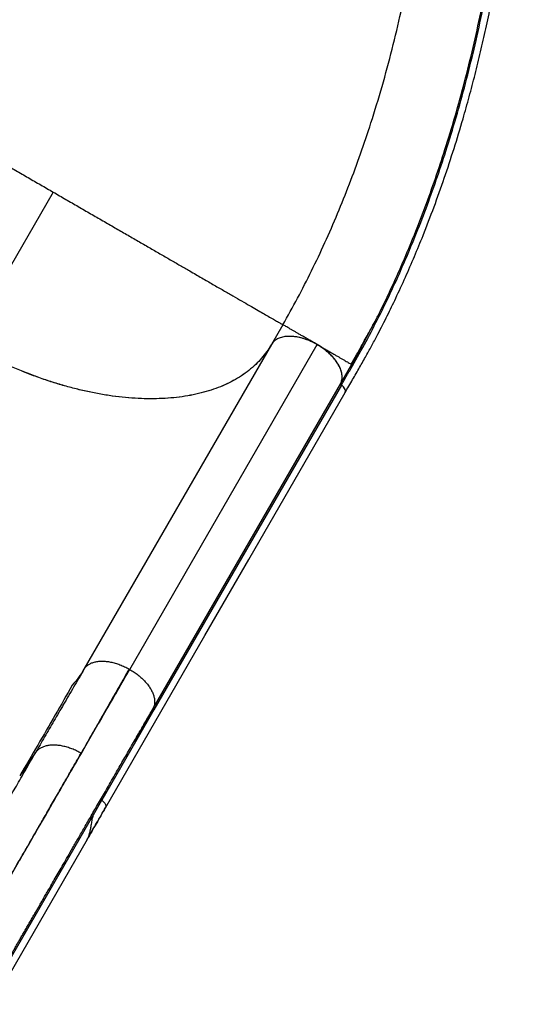
# Model space of a CAD drawing. Extents: x -83 to 801, y -51 to 697.
# Drawn here: x 396 to 415, y 326 to 363 of the extents above; entities that cross this region are included whole.
import ezdxf

# ---------------------------------------------------------------- set-up
doc = ezdxf.new("R2010")
doc.units = 0
doc.header["$LTSCALE"] = 0.125
doc.header["$MEASUREMENT"] = 0
doc.layers.add('CONTOUR', color=7, linetype='CONTINUOUS')

msp = doc.modelspace()

# ---------------------------------------------------------------- linework, layer by layer
at = {"layer": 'CONTOUR'}
for p, q in [((397.58643, 356.38612), (394.28836, 350.6737)), ((406.24668, 351.38612), (405.81877, 350.64495)), ((405.816, 350.6411), (398.74598, 338.39547)), ((400.4752, 338.39057), (407.54522, 350.6362)), ((408.42898, 349.16784), (408.84397, 349.88661)), ((408.82194, 349.89932), (408.84399, 349.8866)), ((401.35899, 336.92336), (408.42901, 349.169)), ((408.45675, 349.11297), (401.38673, 336.86734)), ((400.45046, 338.40466), (400.4752, 338.39057)), ((401.35899, 336.92336), (400.66098, 335.71236)), ((401.38673, 336.86734), (400.68795, 335.65527)), ((400.68795, 335.65527), (399.42026, 333.45955)), ((396.9179, 335.25246), (396.32155, 334.37317)), ((399.10072, 332.90585), (399.42072, 333.45999)), ((399.10067, 332.92137), (395.08245, 325.96161)), ((399.09991, 332.90537), (399.10067, 332.92137)), ((398.86608, 331.97849), (395.27882, 325.76517)), ((398.86608, 331.97849), (398.88774, 332.01601))]:
    msp.add_line(p, q, dxfattribs=at)
at = {"layer": 'CONTOUR', "flags": 128}
msp.add_lwpolyline([(399.55717, 333.17729), (403.30767, 339.67334), (404.96251, 342.53961), (408.59438, 348.83019)], dxfattribs=at)
at = {"layer": 'CONTOUR'}
for points, knots in [([(408.59585, 348.82945), (408.68978, 348.99217), (408.87239, 349.30855), (409.13904, 349.76858), (409.38691, 350.20644), (409.61489, 350.62311), (409.82268, 351.0143), (410.01107, 351.37919), (410.18398, 351.72295), (410.34746, 352.05602), (410.57755, 352.53625), (410.86849, 353.16849), (411.21144, 353.95707), (411.57369, 354.83818), (411.952, 355.82117), (412.34134, 356.91412), (412.70661, 358.02473), (413.01653, 359.04882), (413.27858, 359.9825), (413.49963, 360.8243), (413.70899, 361.6797), (413.90754, 362.55389), (414.09683, 363.4574), (414.27756, 364.40096), (414.40938, 365.16268), (414.49831, 365.71705), (414.54769, 366.03743), (414.59063, 366.32678), (414.62728, 366.58256), (414.65639, 366.79219), (414.67899, 366.95912), (414.69577, 367.08539), (414.7099, 367.19356), (414.72395, 367.30254), (414.74046, 367.4328), (414.76082, 367.59693), (414.78475, 367.79509), (414.81185, 368.02724), (414.84086, 368.28594), (414.89826, 368.82174), (414.97038, 369.58254), (415.04438, 370.55194), (415.09828, 371.46077), (415.13608, 372.34581), (415.15889, 373.21475), (415.16732, 374.07068), (415.16177, 374.91702), (415.14234, 375.75724), (415.11005, 376.56502), (415.06645, 377.3403), (415.01303, 378.08308), (414.94815, 378.82103), (414.87169, 379.5543), (414.78265, 380.28961), (414.67929, 381.03498), (414.57768, 381.68045), (414.48363, 382.22428), (414.40279, 382.6621), (414.31837, 383.09113), (414.23364, 383.4968), (414.15229, 383.86642), (414.076, 384.19837), (414.00727, 384.48685), (413.94404, 384.74471), (413.88256, 384.98944), (413.81707, 385.2447), (413.74632, 385.5155), (413.67041, 385.80184), (413.5966, 386.0774), (413.52435, 386.34574), (413.45262, 386.61141), (413.37323, 386.90535), (413.28595, 387.22881), (413.19092, 387.58199), (413.08813, 387.9649), (412.97753, 388.37753), (412.85699, 388.82754), (412.7262, 389.31587), (412.5849, 389.84344), (412.43487, 390.40345), (412.27612, 390.99588), (412.10866, 391.62076), (411.99414, 392.04817), (411.93542, 392.26729)], [0, 0, 0, 0, 0.01343749, 0.02612755, 0.03806417, 0.04923567, 0.05963502, 0.0690926, 0.07781533, 0.08625912, 0.0946349, 0.11430289, 0.13358417, 0.15255452, 0.17792367, 0.20329261, 0.22866103, 0.25402586, 0.27248018, 0.29107181, 0.30983791, 0.3287792, 0.34822933, 0.3685655, 0.38978742, 0.39725181, 0.40415043, 0.41032791, 0.4157843, 0.4205196, 0.42373433, 0.42645412, 0.4285885, 0.43064449, 0.43341392, 0.43690598, 0.44112067, 0.44605801, 0.45171297, 0.45761492, 0.48020663, 0.50016252, 0.51933493, 0.53810067, 0.55660973, 0.57486213, 0.59293993, 0.61101429, 0.62909209, 0.64532876, 0.66156775, 0.67780769, 0.69404737, 0.71033546, 0.72711739, 0.74450002, 0.75449735, 0.7646838, 0.77497115, 0.78459692, 0.79338485, 0.80133373, 0.80844284, 0.81424075, 0.82007708, 0.82632103, 0.83297162, 0.84002752, 0.84748703, 0.85339024, 0.85993745, 0.86721316, 0.87521818, 0.88395385, 0.89342071, 0.903619, 0.91454901, 0.92678437, 0.93982256, 0.9536633, 0.96830649, 0.98375208, 1, 1, 1, 1]), ([(408.87137, 349.83293), (409.04408, 350.13783), (409.38949, 350.74766), (409.88328, 351.70089), (410.35813, 352.68039), (410.81145, 353.68663), (411.243, 354.71699), (411.6521, 355.76942), (412.03829, 356.84162), (412.41845, 357.98352), (412.78813, 359.19601), (413.14258, 360.47936), (413.46543, 361.77823), (413.75646, 363.09039), (414.01535, 364.41329), (414.24186, 365.74465), (414.43578, 367.08248), (414.59689, 368.42482), (414.72486, 369.76942), (414.81935, 371.11408), (414.88006, 372.45682), (414.90665, 373.79556), (414.89871, 375.12772), (414.85766, 376.39554), (414.78809, 377.5982), (414.69453, 378.73538), (414.5737, 379.8597), (414.42536, 380.96901), (414.24956, 382.06136), (414.04581, 383.13403), (413.81686, 384.18591), (413.64144, 384.86841), (413.55372, 385.20968)], [0, 0, 0, 0, 0.0312942, 0.06258946, 0.0938695, 0.12512946, 0.15640141, 0.18768121, 0.21894168, 0.25020646, 0.28594719, 0.32167016, 0.35739891, 0.39313403, 0.42886441, 0.46457984, 0.50029571, 0.53601762, 0.57173522, 0.6074372, 0.64313707, 0.67884519, 0.71454982, 0.75023426, 0.78145202, 0.81268279, 0.84389601, 0.87509912, 0.90632031, 0.93754378, 0.96877025, 1, 1, 1, 1]), ([(406.24668, 351.38612), (406.43329, 351.71684), (406.80651, 352.3783), (407.33477, 353.41382), (407.83861, 354.47757), (408.31486, 355.57033), (408.76335, 356.68859), (409.18338, 357.82997), (409.59622, 359.05647), (409.99543, 360.36955), (410.37413, 361.76957), (410.71193, 363.1875), (411.00843, 364.6201), (411.26326, 366.06426), (411.47607, 367.51697), (411.6465, 368.97526), (411.77413, 370.43617), (411.85851, 371.89669), (411.89921, 373.35374), (411.89577, 374.80407), (411.85001, 376.17573), (411.76868, 377.46729), (411.65837, 378.67848), (411.5146, 379.87473), (411.3374, 381.05351), (411.12604, 382.21142), (410.88379, 383.34838), (410.69449, 384.08389), (410.59984, 384.45164)], [0, 0, 0, 0, 0.03571353, 0.07142751, 0.10714144, 0.14285548, 0.17856985, 0.21428437, 0.24999871, 0.29166399, 0.33333079, 0.37499886, 0.41666572, 0.45833256, 0.5, 0.54166744, 0.58333428, 0.62500114, 0.66666921, 0.70833601, 0.75000129, 0.78571563, 0.82143015, 0.85714452, 0.89285856, 0.92857249, 0.96428647, 1, 1, 1, 1]), ([(409.75323, 351.5714), (409.78589, 351.63403), (409.98362, 352.0132), (410.32686, 352.73702), (410.78075, 353.74156), (411.21093, 354.77277), (411.61909, 355.82514), (412.00419, 356.89744), (412.38322, 358.03926), (412.75165, 359.2515), (413.10479, 360.53433), (413.42633, 361.83256), (413.71602, 363.14377), (413.97362, 364.46566), (414.19887, 365.79608), (414.39155, 367.13292), (414.55144, 368.47408), (414.67821, 369.81746), (414.77154, 371.16097), (414.83108, 372.50246), (414.85651, 373.83965), (414.84744, 375.17013), (414.80532, 376.43639), (414.73474, 377.63735), (414.6403, 378.77271), (414.51844, 379.89482), (414.36986, 381.00229), (414.19134, 382.09048), (414.04813, 382.87411), (413.95625, 383.28744), (413.9419, 383.35199)], [0, 0, 0, 0, 0.00698688, 0.0422949, 0.07759498, 0.11288261, 0.14816215, 0.1834372, 0.21870686, 0.25900519, 0.29929787, 0.33958727, 0.37987157, 0.4201504, 0.46042579, 0.50069821, 0.54096701, 0.58123098, 0.6214896, 0.66174377, 0.7019918, 0.74223034, 0.78246001, 0.81765583, 0.85284195, 0.88801504, 0.92317595, 0.95833152, 0.99349272, 1, 1, 1, 1]), ([(388.9654, 361.36348), (388.97993, 361.35508), (389.01398, 361.33542), (389.11976, 361.27435), (389.27448, 361.18502), (389.46451, 361.07531), (389.67978, 360.95102), (389.91321, 360.81625), (390.17829, 360.66321), (390.47511, 360.49184), (390.8037, 360.30213), (391.16403, 360.09409), (391.55589, 359.86785), (391.97887, 359.62364), (392.39464, 359.3836), (392.79423, 359.1529), (393.16997, 358.93596), (393.56108, 358.71015), (393.96682, 358.4759), (394.38629, 358.23372), (394.8183, 357.9843), (395.26151, 357.72841), (395.71436, 357.46696), (396.17518, 357.2009), (396.64212, 356.93131), (397.11323, 356.65932), (397.42869, 356.47719), (397.58643, 356.38612)], [0, 0, 0, 0, 0.03973003, 0.09307946, 0.14642826, 0.19977547, 0.24423589, 0.28869395, 0.33315056, 0.37761104, 0.42206803, 0.46652273, 0.51098365, 0.55543958, 0.59989141, 0.63323965, 0.66658636, 0.69992606, 0.73326243, 0.76660405, 0.79994757, 0.83329107, 0.86663295, 0.89997515, 0.93331672, 0.96665848, 1, 1, 1, 1]), ([(397.58643, 356.38612), (397.74416, 356.29505), (398.05963, 356.11292), (398.53073, 355.84093), (398.99767, 355.57134), (399.45849, 355.30528), (399.91134, 355.04383), (400.35455, 354.78794), (400.78656, 354.53852), (401.20604, 354.29634), (401.61177, 354.06209), (402.00288, 353.83628), (402.37862, 353.61934), (402.77821, 353.38864), (403.19398, 353.1486), (403.61696, 352.90439), (404.00882, 352.67815), (404.36915, 352.47011), (404.69774, 352.2804), (404.99456, 352.10903), (405.25965, 351.95599), (405.49306, 351.82123), (405.7084, 351.69689), (405.89808, 351.58738), (406.05417, 351.49727), (406.1647, 351.43345), (406.23387, 351.39352), (406.24241, 351.38859), (406.24668, 351.38612)], [0, 0, 0, 0, 0.03124886, 0.06249797, 0.09374687, 0.12499637, 0.15624558, 0.18749631, 0.21874704, 0.249996, 0.28124003, 0.31248718, 0.34374091, 0.37499608, 0.41665792, 0.45832361, 0.49999397, 0.5416585, 0.58332517, 0.62499512, 0.66666144, 0.70832914, 0.74999904, 0.79999795, 0.84999836, 0.89999935, 0.94999946, 1, 1, 1, 1]), ([(408.82517, 349.89743), (408.89222, 350.01444), (409.01971, 350.23696), (409.19662, 350.55247), (409.35127, 350.8311), (409.48351, 351.07138), (409.59465, 351.27414), (409.68187, 351.43447), (409.73562, 351.53285), (409.75443, 351.56876), (409.75526, 351.57035)], [0, 0, 0, 0, 0.20098479, 0.38218736, 0.54366854, 0.68553966, 0.80798751, 0.91132127, 0.99607027, 1, 1, 1, 1]), ([(408.84399, 349.8866), (409.01682, 350.19086), (409.32827, 350.73915), (409.62235, 351.31507), (409.75323, 351.5714)], [0, 0, 0, 0, 0.55493219, 1, 1, 1, 1]), ([(407.54554, 350.63623), (407.49823, 350.66354), (407.4036, 350.71817), (407.26418, 350.79867), (407.12956, 350.87639), (407.00168, 350.95022), (406.88215, 351.01923), (406.77188, 351.0829), (406.67144, 351.14089), (406.57133, 351.19868), (406.47649, 351.25344), (406.3922, 351.3021), (406.31657, 351.34577), (406.25863, 351.37922), (406.25066, 351.38382), (406.24668, 351.38612)], [0, 0, 0, 0, 0.06248444, 0.12499739, 0.18750941, 0.24999105, 0.31239926, 0.3748637, 0.43743426, 0.50003377, 0.58336177, 0.66669777, 0.75008266, 0.87503655, 1, 1, 1, 1]), ([(407.54522, 350.6362), (407.47167, 350.67584), (407.32237, 350.7563), (407.09043, 350.84569), (406.85819, 350.91077), (406.63397, 350.94669), (406.42074, 350.95172), (406.2323, 350.92467), (406.06937, 350.86935), (405.95223, 350.79808), (405.8682, 350.72036), (405.83347, 350.66763), (405.816, 350.6411)], [0, 0, 0, 0, 0.10639451, 0.21597836, 0.32232466, 0.43164829, 0.53927498, 0.6503443, 0.75378745, 0.85993744, 0.9295341, 1, 1, 1, 1]), ([(407.54542, 350.63629), (407.46531, 350.67924), (407.30508, 350.76514), (407.06029, 350.85762), (406.82606, 350.91667), (406.66361, 350.94485), (406.58489, 350.9443), (406.57452, 350.94423)], [0, 0, 0, 0, 0.25015521, 0.50032984, 0.73254838, 0.96478159, 1, 1, 1, 1]), ([(405.816, 350.6411), (405.76044, 350.55082), (405.64927, 350.37017), (405.44936, 350.11953), (405.2238, 349.88241), (404.96971, 349.66174), (404.68797, 349.45831), (404.38471, 349.27662), (404.06144, 349.11685), (403.72003, 348.97867), (403.35508, 348.85969), (402.9668, 348.76121), (402.55591, 348.68419), (402.13166, 348.63028), (401.6959, 348.59901), (401.2506, 348.58956), (400.78828, 348.6019), (400.30992, 348.63681), (399.81688, 348.69461), (399.31985, 348.77424), (398.82066, 348.87489), (398.32114, 348.99525), (397.81319, 349.13724), (397.29823, 349.30141), (396.77794, 349.48773), (396.26493, 349.69155), (395.76088, 349.91142), (395.26521, 350.14726), (394.77267, 350.39984), (394.44946, 350.58247), (394.28786, 350.67379)], [0, 0, 0, 0, 0.0352862, 0.07059956, 0.10588575, 0.14219755, 0.17853909, 0.21485121, 0.25013775, 0.28545174, 0.32073885, 0.35705236, 0.39339568, 0.42970944, 0.46496488, 0.50024723, 0.53550219, 0.57178001, 0.60808699, 0.64436412, 0.67962752, 0.71491798, 0.75018144, 0.78646767, 0.82278372, 0.8590705, 0.89408623, 0.929102, 0.96455106, 1, 1, 1, 1]), ([(405.8165, 350.64102), (405.76096, 350.55083), (405.64985, 350.37039), (405.44988, 350.12012), (405.22439, 349.88334), (404.97068, 349.66281), (404.68954, 349.45938), (404.38689, 349.27762), (404.06414, 349.11781), (403.72315, 348.97965), (403.35852, 348.86079), (402.97063, 348.76238), (402.56035, 348.68518), (402.1366, 348.63089), (401.70112, 348.59923), (401.25576, 348.5895), (400.79329, 348.60166), (400.31466, 348.63656), (399.82128, 348.69443), (399.32417, 348.77393), (398.82516, 348.87418), (398.32601, 348.99409), (397.81836, 349.13576), (397.30366, 349.29978), (396.78359, 349.48595), (396.27029, 349.68983), (395.76542, 349.90989), (395.26839, 350.1461), (394.77446, 350.3991), (394.4504, 350.58217), (394.28836, 350.6737)], [0, 0, 0, 0, 0.03525448, 0.07053652, 0.10579179, 0.14206587, 0.17836905, 0.2146427, 0.24989828, 0.28518148, 0.32043752, 0.35671799, 0.3930277, 0.42930817, 0.4645816, 0.49988223, 0.53515519, 0.571458, 0.6077904, 0.64409364, 0.67933822, 0.71460955, 0.74985335, 0.78612462, 0.82242589, 0.85869802, 0.89380651, 0.92891493, 0.96445761, 1, 1, 1, 1]), ([(408.42901, 349.169), (408.44656, 349.21405), (408.48219, 349.30549), (408.48596, 349.46427), (408.45425, 349.63474), (408.38457, 349.81183), (408.27605, 349.99365), (408.13489, 350.16942), (407.96596, 350.33632), (407.77166, 350.49572), (407.62288, 350.58802), (407.54522, 350.6362)], [0, 0, 0, 0, 0.10897657, 0.221212276, 0.330142396, 0.442139542, 0.552057671, 0.665444725, 0.771749933, 0.8808652, 1, 1, 1, 1]), ([(408.42925, 349.16838), (408.44757, 349.21541), (408.48422, 349.30947), (408.4876, 349.47206), (408.45283, 349.64372), (408.38055, 349.82076), (408.27173, 349.99974), (408.13075, 350.17573), (407.96032, 350.34301), (407.76529, 350.50076), (407.61947, 350.59065), (407.54542, 350.63629)], [0, 0, 0, 0, 0.1136463, 0.22729809, 0.33723185, 0.44717363, 0.55713451, 0.66710496, 0.77690586, 0.88670943, 1, 1, 1, 1]), ([(407.54554, 350.63623), (407.59169, 350.60958), (407.68401, 350.55628), (407.82017, 350.47767), (407.95185, 350.40165), (408.07723, 350.32926), (408.19479, 350.26139), (408.30363, 350.19855), (408.40319, 350.14107), (408.503, 350.08345), (408.59823, 350.02847), (408.68426, 349.97881), (408.76125, 349.93436), (408.81033, 349.90603), (408.82025, 349.9003), (408.82194, 349.89932)], [0, 0, 0, 0, 0.06937049, 0.1387718, 0.20817219, 0.27754663, 0.3468351, 0.41616485, 0.4856103, 0.55511084, 0.64763915, 0.74014802, 0.83271937, 0.97145559, 1, 1, 1, 1]), ([(408.45635, 349.11419), (408.52553, 349.234), (408.66387, 349.47362), (408.8022, 349.71315), (408.87137, 349.83293)], [0, 0, 0, 0, 0.49999047, 1, 1, 1, 1]), ([(408.84399, 349.8866), (408.84282, 349.88272), (408.84049, 349.87496), (408.8453, 349.86043), (408.85547, 349.84561), (408.86607, 349.83715), (408.87137, 349.83293)], [0, 0, 0, 0, 0.24999997, 0.49999996, 0.74999997, 1, 1, 1, 1]), ([(408.45681, 349.11387), (408.4515, 349.11806), (408.44088, 349.12644), (408.43053, 349.14118), (408.42589, 349.15533), (408.4271, 349.16406), (408.42903, 349.16794), (408.42925, 349.16838)], [0, 0, 0, 0, 0.24456269, 0.48952611, 0.72970419, 0.96992019, 1, 1, 1, 1]), ([(408.42901, 349.169), (408.42806, 349.1648), (408.42622, 349.15662), (408.43139, 349.14178), (408.44152, 349.12679), (408.45196, 349.11789), (408.45722, 349.11341)], [0, 0, 0, 0, 0.25611677, 0.50020082, 0.74831102, 1, 1, 1, 1]), ([(408.59319, 348.83075), (408.59982, 348.84725), (408.61338, 348.88105), (408.59702, 348.94933), (408.55433, 349.02463), (408.49962, 349.08122), (408.46323, 349.10817), (408.45675, 349.11297)], [0, 0, 0, 0, 0.21118291, 0.43243298, 0.68254912, 0.94341796, 1, 1, 1, 1]), ([(408.59478, 348.83654), (408.60051, 348.8467), (408.61616, 348.87442), (408.60622, 348.93621), (408.56806, 349.01059), (408.51252, 349.07185), (408.47092, 349.10322), (408.45681, 349.11387)], [0, 0, 0, 0, 0.14129211, 0.38585933, 0.63046266, 0.87467183, 1, 1, 1, 1]), ([(398.74598, 338.39547), (398.7667, 338.42627), (398.80816, 338.4879), (398.89729, 338.56259), (399.0036, 338.62321), (399.12722, 338.66772), (399.26568, 338.69555), (399.41722, 338.70576), (399.57979, 338.69736), (399.75021, 338.67116), (399.92558, 338.62821), (400.10277, 338.56906), (400.27951, 338.49577), (400.3935, 338.43502), (400.45046, 338.40466)], [0, 0, 0, 0, 0.0832605, 0.16661399, 0.25004856, 0.33347552, 0.41680237, 0.50000572, 0.58319661, 0.66650416, 0.74992136, 0.83336127, 0.91673009, 1, 1, 1, 1]), ([(395.3622, 329.53459), (395.36986, 329.54785), (395.38518, 329.57439), (395.44126, 329.67153), (395.52127, 329.81012), (395.62737, 329.99389), (395.75868, 330.22131), (395.91512, 330.49228), (396.09642, 330.8063), (396.30236, 331.16299), (396.53263, 331.56185), (396.78653, 332.00161), (397.06338, 332.48113), (397.3625, 332.99922), (397.68321, 333.5547), (398.02483, 334.14641), (398.38668, 334.77316), (398.76811, 335.43381), (399.16836, 336.12706), (399.58685, 336.8519), (400.02117, 337.60417), (400.32397, 338.12863), (400.47537, 338.39087)], [0, 0, 0, 0, 0.0499972, 0.09999781, 0.15000134, 0.20000608, 0.25000991, 0.30001095, 0.35000833, 0.40000288, 0.44999758, 0.49999497, 0.5499955, 0.59999814, 0.65000111, 0.70000256, 0.75000133, 0.79999765, 0.84999379, 0.89999265, 0.94999503, 1, 1, 1, 1]), ([(398.74598, 338.39547), (398.61515, 338.16959), (398.35347, 337.71777), (397.97616, 337.07257), (397.61057, 336.44768), (397.25669, 335.84126), (397.03103, 335.44907), (396.9182, 335.25297)], [0, 0, 0, 0, 0.19976973, 0.39959962, 0.59961843, 0.79980212, 1, 1, 1, 1]), ([(400.45072, 338.4051), (400.32067, 338.17768), (400.06056, 337.72286), (399.68508, 337.06602), (399.32149, 336.42979), (398.97017, 335.81481), (398.74764, 335.42505), (398.63638, 335.23018)], [0, 0, 0, 0, 0.200019423, 0.400030638, 0.600029982, 0.800017784, 1, 1, 1, 1]), ([(400.4752, 338.39057), (400.52977, 338.35742), (400.63896, 338.29109), (400.79096, 338.17758), (400.93156, 338.05645), (401.05792, 337.92857), (401.16807, 337.79627), (401.25973, 337.66148), (401.33061, 337.52642), (401.38033, 337.39333), (401.40881, 337.26415), (401.4152, 337.14126), (401.40127, 337.02556), (401.37308, 336.95742), (401.35899, 336.92336)], [0, 0, 0, 0, 0.08326723, 0.16662121, 0.25004876, 0.33346613, 0.41678859, 0.5, 0.58321141, 0.66653387, 0.74995124, 0.83337879, 0.91673277, 1, 1, 1, 1]), ([(398.3033, 337.79608), (398.09158, 337.42491), (397.66814, 336.68257), (397.00655, 335.54002), (396.54989, 334.76213), (396.32155, 334.37317)], [0, 0, 0, 0, 0.333319716, 0.666647228, 1, 1, 1, 1]), ([(395.94391, 327.54347), (395.94965, 327.55341), (395.96089, 327.57288), (395.99687, 327.6352), (396.04419, 327.71716), (396.10233, 327.81786), (396.16879, 327.93298), (396.24182, 328.05947), (396.31969, 328.19435), (396.40147, 328.33599), (396.48629, 328.4829), (396.57296, 328.63302), (396.66035, 328.78438), (396.74673, 328.93401), (396.83106, 329.08007), (396.91194, 329.22016), (396.9885, 329.35276), (397.0615, 329.47919), (397.13579, 329.60786), (397.21704, 329.74859), (397.30948, 329.90871), (397.41417, 330.09004), (397.53147, 330.2932), (397.66227, 330.51976), (397.80658, 330.76971), (397.96513, 331.04432), (398.13866, 331.34489), (398.32905, 331.67465), (398.53867, 332.03773), (398.76887, 332.43645), (399.02107, 332.87327), (399.29509, 333.34788), (399.59205, 333.86223), (399.88881, 334.37624), (400.18178, 334.88367), (400.46729, 335.37819), (400.76925, 335.9012), (401.06823, 336.41906), (401.27026, 336.76898), (401.36315, 336.92986)], [0, 0, 0, 0, 0.038294015, 0.075037128, 0.110229131, 0.143869454, 0.175957423, 0.205960808, 0.234465732, 0.261471907, 0.286979211, 0.311410288, 0.33428765, 0.355611506, 0.375382097, 0.393599659, 0.409980436, 0.424863471, 0.439206898, 0.455001671, 0.472638131, 0.491843237, 0.512617105, 0.53495981, 0.558871363, 0.583882946, 0.610407598, 0.638445036, 0.667994882, 0.699635422, 0.732843003, 0.767617411, 0.803958871, 0.841868381, 0.872756079, 0.904613219, 0.937439975, 0.971236213, 1, 1, 1, 1]), ([(401.38719, 336.86777), (401.3813, 336.87271), (401.3694, 336.88269), (401.36005, 336.89871), (401.35596, 336.91285), (401.35799, 336.91988), (401.35899, 336.92336)], [0, 0, 0, 0, 0.27704095, 0.56036242, 0.78237008, 1, 1, 1, 1]), ([(400.66098, 335.71236), (400.65965, 335.70781), (400.65695, 335.69861), (400.66354, 335.68239), (400.67396, 335.6675), (400.68363, 335.65961), (400.68841, 335.6557)], [0, 0, 0, 0, 0.27672738, 0.56043821, 0.78265367, 1, 1, 1, 1]), ([(394.05374, 330.2806), (394.05967, 330.29075), (394.12309, 330.39929), (394.2647, 330.64287), (394.47971, 331.01338), (394.71782, 331.42484), (394.97507, 331.87029), (395.25145, 332.34972), (395.5466, 332.8625), (395.86043, 333.40846), (396.19356, 333.98873), (396.54446, 334.60055), (396.7933, 335.03493), (396.91797, 335.25256)], [0, 0, 0, 0, 0.0102312, 0.10935557, 0.20880414, 0.30825812, 0.40717991, 0.50575518, 0.6041909, 0.702636, 0.80132234, 0.90045992, 1, 1, 1, 1]), ([(395.38124, 329.61523), (395.39882, 329.64317), (395.43391, 329.69894), (395.5129, 329.82919), (395.61071, 329.99275), (395.72903, 330.19263), (395.86718, 330.42759), (396.02557, 330.69842), (396.20427, 331.00522), (396.40295, 331.34742), (396.62079, 331.72364), (396.85676, 332.1321), (397.11013, 332.5715), (397.38064, 333.04142), (397.66818, 333.54162), (397.97327, 334.07306), (398.29461, 334.6334), (398.5225, 335.0313), (398.63669, 335.23068)], [0, 0, 0, 0, 0.06284614, 0.1254421, 0.18779815, 0.25001183, 0.31220963, 0.37454789, 0.43716328, 0.4999965, 0.5628797, 0.62546259, 0.68779329, 0.7500212, 0.81223253, 0.87455833, 0.93714472, 1, 1, 1, 1]), ([(398.63656, 335.23047), (398.58018, 335.26134), (398.46742, 335.32308), (398.29198, 335.39781), (398.11584, 335.45839), (397.94118, 335.50289), (397.77104, 335.53089), (397.60823, 335.54151), (397.45579, 335.53399), (397.31576, 335.50919), (397.18976, 335.46812), (397.08007, 335.41132), (396.98654, 335.34083), (396.94098, 335.28227), (396.91823, 335.25301)], [0, 0, 0, 0, 0.083305832, 0.166607271, 0.249963044, 0.333331557, 0.416641817, 0.499864214, 0.58308462, 0.666426425, 0.749884551, 0.833366987, 0.916761156, 1, 1, 1, 1]), ([(399.39329, 333.51664), (399.392, 333.51264), (399.38941, 333.50454), (399.39455, 333.48922), (399.40442, 333.47355), (399.41533, 333.46447), (399.42072, 333.45999)], [0, 0, 0, 0, 0.24699454, 0.5, 0.75300546, 1, 1, 1, 1]), ([(399.42026, 333.45955), (399.44929, 333.4353), (399.50749, 333.38669), (399.55795, 333.30292), (399.57475, 333.23752), (399.56702, 333.2056), (399.56465, 333.19581)], [0, 0, 0, 0, 0.28994364, 0.58122329, 0.87158646, 1, 1, 1, 1]), ([(399.54708, 333.16314), (399.43452, 332.96778), (399.2094, 332.57706), (398.9799, 332.17837), (398.86515, 331.97903)], [0, 0, 0, 0, 0.50001024, 1, 1, 1, 1]), ([(398.89229, 332.02902), (399.00263, 332.22014), (399.23129, 332.61618), (399.45166, 332.99787), (399.56568, 333.19536)], [0, 0, 0, 0, 0.48256303, 1, 1, 1, 1]), ([(399.10164, 332.92197), (399.09717, 332.92626), (399.08823, 332.93487), (399.08038, 332.94878), (399.0767, 332.96215), (399.07914, 332.96922), (399.08035, 332.97274)], [0, 0, 0, 0, 0.25052202, 0.50210128, 0.75231543, 1, 1, 1, 1]), ([(399.56465, 333.19581), (399.56445, 333.19449), (399.56342, 333.18761), (399.55923, 333.18233), (399.55585, 333.17805)], [0, 0, 0, 0, 0.19187428, 1, 1, 1, 1]), ([(398.86515, 331.97902), (398.88305, 332.0133), (398.91799, 332.08022), (398.9482, 332.16922), (398.96779, 332.23867), (398.98012, 332.28925), (398.99079, 332.33866), (399.0085, 332.43014), (399.03011, 332.56481), (399.05925, 332.73885), (399.08615, 332.84901), (399.09991, 332.90537)], [0, 0, 0, 0, 0.11610926, 0.2267011, 0.27997658, 0.33191344, 0.38254137, 0.43189847, 0.61343346, 0.80218874, 1, 1, 1, 1])]:
    msp.add_open_spline(points, degree=3, knots=knots, dxfattribs=at)
msp.add_open_spline([(398.74598, 338.39547), (398.68105, 338.29001), (398.55119, 338.0791), (398.38593, 337.89042), (398.3033, 337.79608)], degree=3, dxfattribs=at)

doc.saveas('drawing.dxf')
